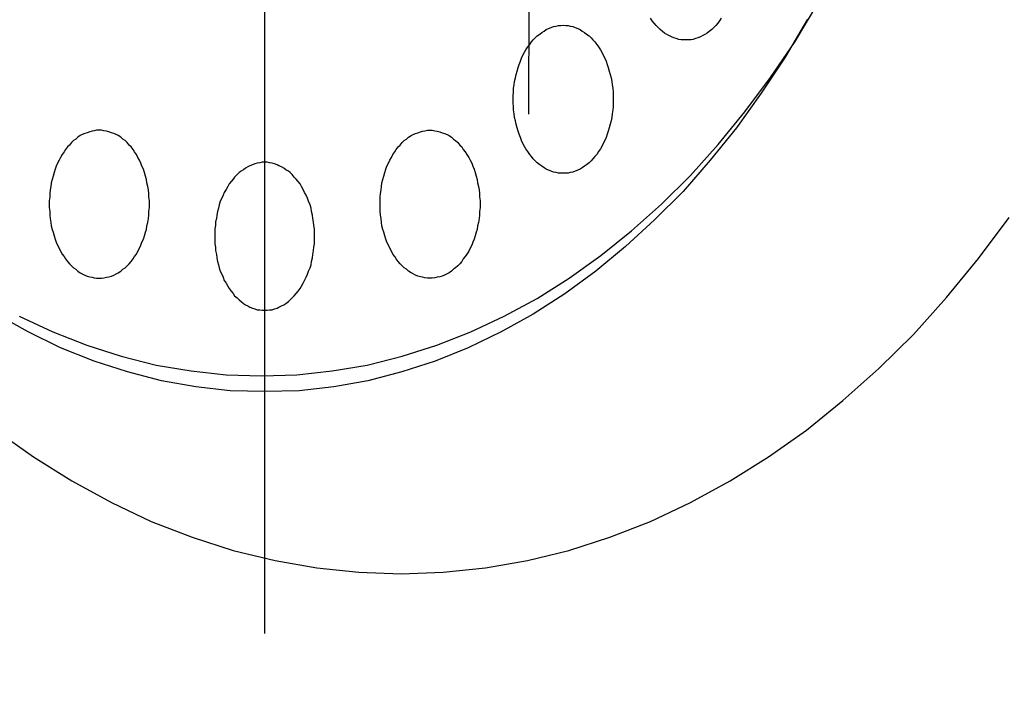
# Model space of a CAD drawing. Extents: x 163 to 5365, y 275 to 3573.
# Drawn here: x 4145 to 4165, y 2812 to 2825 of the extents above; entities that cross this region are included whole.
import ezdxf

# ---------------------------------------------------------------- set-up
doc = ezdxf.new("R2010")
doc.units = 0
doc.header["$LTSCALE"] = 150
doc.header["$PDMODE"] = 33
doc.header["$PDSIZE"] = 5
doc.linetypes.add('CENTER', pattern=[2, 1.25, -0.25, 0.25, -0.25])
doc.linetypes.add('HIDDEN', pattern=[0.375, 0.25, -0.125])
doc.layers.get('DEFPOINTS').update_dxf_attribs({"linetype": 'CONTINUOUS'})
for name, color, linetype in [('CENTER', 3, 'CENTER'), ('HASEN', 7, 'HIDDEN'), ('SJC2', 7, 'CONTINUOUS'), ('SUNPOU', 4, 'CONTINUOUS')]:
    doc.layers.add(name, color=color, linetype=linetype)
doc.styles.add('EXT08', font='ROMANS', dxfattribs={"width": 0.8, "bigfont": 'EXTFONT'})
doc.dimstyles.get("Standard").update_dxf_attribs({"dimtxt": 0.18, "dimasz": 0.18, "dimexe": 0.18, "dimexo": 0.0625, "dimgap": 0.09, "dimtad": 0, "dimtih": 1, "dimtoh": 1, "dimzin": 0, "dimcen": 0.09, "dimazin": 3, "dimtfac": 1, "dimtofl": 0, "dimtmove": 0, "dimatfit": 3})

# ---------------------------------------------------------------- blocks, each defined once
blk = doc.blocks.new('*D6')
at = {"layer": 'DEFPOINTS', "color": 0}
for p in [(4109.956, 2948.069), (4796.698, 2948.069), (4309.198, 1748.069)]:
    blk.add_point(p, dxfattribs=at)
at = {"layer": 'SUNPOU', "color": 0}
for p, q in [((4124.956, 2948.069), (4811.698, 2948.069)), ((4796.698, 1778.069), (4796.698, 2918.069)), ((4324.198, 1748.069), (4811.698, 1748.069))]:
    blk.add_line(p, q, dxfattribs=at)
for points in [[(4791.698, 2918.069), (4801.698, 2918.069), (4796.698, 2948.069)], [(4791.698, 1778.069), (4801.698, 1778.069), (4796.698, 1748.069)]]:
    blk.add_solid(points, dxfattribs=at)
at = {"layer": 'SUNPOU', "color": 0, "style": 'EXT08'}
blk.add_text('1200', height=45, dxfattribs=at).set_placement((4666.2, 2268.42))
blk = doc.blocks.new('*D5')
at = {"layer": 'DEFPOINTS', "color": 0}
for p in [(4109.956, 2948.069), (4309.998, 2148.069), (4684.198, 2148.069)]:
    blk.add_point(p, dxfattribs=at)
at = {"layer": 'SUNPOU', "color": 0}
for p, q in [((4124.956, 2948.069), (4699.198, 2948.069)), ((4684.198, 2918.069), (4684.198, 2178.069)), ((4324.998, 2148.069), (4699.198, 2148.069))]:
    blk.add_line(p, q, dxfattribs=at)
for points in [[(4679.198, 2918.069), (4689.198, 2918.069), (4684.198, 2948.069)], [(4679.198, 2178.069), (4689.198, 2178.069), (4684.198, 2148.069)]]:
    blk.add_solid(points, dxfattribs=at)
at = {"layer": 'SUNPOU', "color": 0, "style": 'EXT08'}
blk.add_text('800', height=45, dxfattribs=at).set_placement((4553.7, 2468.42))

msp = doc.modelspace()

# ---------------------------------------------------------------- linework, layer by layer
at = {"layer": 'CENTER'}
msp.add_line((4149.709, 2863.64), (4149.709, 2812.537), dxfattribs=at)
at = {"layer": 'HASEN'}
msp.add_line((4153.698, 2148.069), (4155.214, 2893.069), dxfattribs=at)
at = {"layer": 'SJC2'}
for points in [[(4144.73, 2818.97, 0), (4145.41, 2818.65, 0), (4146.1, 2818.38, 0), (4146.8, 2818.16, 0), (4147.51, 2817.98, 0), (4148.22, 2817.86, 0), (4148.93, 2817.78, 0), (4149.65, 2817.76, 0), (4150.36, 2817.78, 0), (4151.08, 2817.86, 0), (4151.79, 2817.98, 0), (4152.5, 2818.16, 0), (4153.2, 2818.38, 0), (4153.89, 2818.65, 0), (4154.57, 2818.97, 0), (4155.24, 2819.33, 0), (4155.89, 2819.74, 0), (4156.53, 2820.2, 0), (4157.15, 2820.7, 0), (4157.76, 2821.24, 0), (4158.35, 2821.82, 0), (4158.91, 2822.45, 0), (4159.45, 2823.11, 0), (4159.97, 2823.81, 0), (4160.47, 2824.54, 0), (4160.93, 2825.31, 0)], [(4144.73, 2818.97, 0), (4145.41, 2818.65, 0), (4146.1, 2818.38, 0), (4146.8, 2818.16, 0), (4147.51, 2817.98, 0), (4148.22, 2817.86, 0), (4148.93, 2817.78, 0), (4149.65, 2817.76, 0), (4150.36, 2817.78, 0), (4151.08, 2817.86, 0), (4151.79, 2817.98, 0), (4152.5, 2818.16, 0), (4153.2, 2818.38, 0), (4153.89, 2818.65, 0), (4154.57, 2818.97, 0), (4155.24, 2819.33, 0), (4155.89, 2819.74, 0), (4156.53, 2820.2, 0), (4157.15, 2820.7, 0), (4157.76, 2821.24, 0), (4158.35, 2821.82, 0), (4158.91, 2822.45, 0), (4159.45, 2823.11, 0), (4159.97, 2823.81, 0), (4160.47, 2824.54, 0), (4160.93, 2825.31, 0)], [(4160.72, 2824.99, 0), (4160.27, 2824.22, 0), (4159.78, 2823.49, 0), (4159.28, 2822.79, 0), (4158.75, 2822.13, 0), (4158.2, 2821.5, 0), (4157.62, 2820.92, 0), (4157.03, 2820.38, 0), (4156.43, 2819.88, 0), (4155.8, 2819.42, 0), (4155.16, 2819.01, 0), (4154.51, 2818.65, 0), (4153.84, 2818.33, 0), (4153.17, 2818.06, 0), (4152.49, 2817.84, 0), (4151.8, 2817.66, 0), (4151.11, 2817.54, 0), (4150.41, 2817.46, 0), (4149.71, 2817.44, 0), (4149.01, 2817.46, 0), (4148.31, 2817.54, 0), (4147.62, 2817.66, 0), (4146.93, 2817.84, 0), (4146.25, 2818.06, 0), (4145.57, 2818.33, 0), (4144.91, 2818.65, 0), (4144.26, 2819.01, 0)], [(4155.77, 2821.87, 0), (4155.72, 2821.87, 0), (4155.67, 2821.87, 0), (4155.62, 2821.88, 0), (4155.57, 2821.89, 0), (4155.52, 2821.91, 0), (4155.47, 2821.93, 0), (4155.42, 2821.95, 0), (4155.38, 2821.98, 0), (4155.33, 2822.01, 0), (4155.29, 2822.04, 0), (4155.24, 2822.08, 0), (4155.2, 2822.12, 0), (4155.16, 2822.16, 0), (4155.12, 2822.21, 0), (4155.09, 2822.25, 0), (4155.05, 2822.31, 0), (4155.01, 2822.36, 0), (4154.98, 2822.41, 0), (4154.95, 2822.47, 0), (4154.92, 2822.53, 0), (4154.9, 2822.59, 0), (4154.87, 2822.66, 0), (4154.85, 2822.72, 0), (4154.83, 2822.79, 0), (4154.81, 2822.86, 0), (4154.8, 2822.93, 0), (4154.78, 2823, 0), (4154.77, 2823.07, 0), (4154.76, 2823.15, 0), (4154.76, 2823.22, 0), (4154.75, 2823.29, 0), (4154.75, 2823.37, 0), (4154.75, 2823.44, 0), (4154.76, 2823.51, 0), (4154.76, 2823.59, 0), (4154.77, 2823.66, 0), (4154.78, 2823.73, 0), (4154.8, 2823.8, 0), (4154.81, 2823.87, 0), (4154.83, 2823.94, 0), (4154.85, 2824.01, 0), (4154.87, 2824.07, 0), (4154.9, 2824.14, 0), (4154.92, 2824.2, 0), (4154.95, 2824.26, 0), (4154.98, 2824.32, 0), (4155.01, 2824.37, 0), (4155.05, 2824.43, 0), (4155.09, 2824.48, 0), (4155.12, 2824.53, 0), (4155.16, 2824.57, 0), (4155.2, 2824.61, 0), (4155.24, 2824.65, 0), (4155.29, 2824.69, 0), (4155.33, 2824.72, 0), (4155.38, 2824.75, 0), (4155.42, 2824.78, 0), (4155.47, 2824.8, 0), (4155.52, 2824.82, 0), (4155.57, 2824.84, 0), (4155.62, 2824.85, 0), (4155.67, 2824.86, 0), (4155.72, 2824.86, 0), (4155.77, 2824.87, 0), (4155.82, 2824.86, 0), (4155.87, 2824.86, 0), (4155.91, 2824.85, 0), (4155.96, 2824.84, 0), (4156.01, 2824.82, 0), (4156.06, 2824.8, 0), (4156.11, 2824.78, 0), (4156.15, 2824.75, 0), (4156.2, 2824.72, 0), (4156.24, 2824.69, 0), (4156.29, 2824.65, 0), (4156.33, 2824.61, 0), (4156.37, 2824.57, 0), (4156.41, 2824.53, 0), (4156.45, 2824.48, 0), (4156.48, 2824.43, 0), (4156.52, 2824.37, 0), (4156.55, 2824.32, 0), (4156.58, 2824.26, 0), (4156.61, 2824.2, 0), (4156.64, 2824.14, 0), (4156.66, 2824.07, 0), (4156.68, 2824.01, 0), (4156.7, 2823.94, 0), (4156.72, 2823.87, 0), (4156.74, 2823.8, 0), (4156.75, 2823.73, 0), (4156.76, 2823.66, 0), (4156.77, 2823.59, 0), (4156.78, 2823.51, 0), (4156.78, 2823.44, 0), (4156.78, 2823.37, 0), (4156.78, 2823.29, 0), (4156.78, 2823.22, 0), (4156.77, 2823.15, 0), (4156.76, 2823.07, 0), (4156.75, 2823, 0), (4156.74, 2822.93, 0), (4156.72, 2822.86, 0), (4156.7, 2822.79, 0), (4156.68, 2822.72, 0), (4156.66, 2822.66, 0), (4156.64, 2822.59, 0), (4156.61, 2822.53, 0), (4156.58, 2822.47, 0), (4156.55, 2822.41, 0), (4156.52, 2822.36, 0), (4156.48, 2822.31, 0), (4156.45, 2822.25, 0), (4156.41, 2822.21, 0), (4156.37, 2822.16, 0), (4156.33, 2822.12, 0), (4156.29, 2822.08, 0), (4156.24, 2822.04, 0), (4156.2, 2822.01, 0), (4156.15, 2821.98, 0), (4156.11, 2821.95, 0), (4156.06, 2821.93, 0), (4156.01, 2821.91, 0), (4155.96, 2821.89, 0), (4155.91, 2821.88, 0), (4155.87, 2821.87, 0), (4155.82, 2821.87, 0), (4155.77, 2821.87, 0)], [(4158.26, 2824.57, 0), (4158.21, 2824.57, 0), (4158.16, 2824.57, 0), (4158.11, 2824.58, 0), (4158.06, 2824.6, 0), (4158.01, 2824.61, 0), (4157.96, 2824.63, 0), (4157.91, 2824.66, 0), (4157.87, 2824.68, 0), (4157.82, 2824.71, 0), (4157.78, 2824.74, 0), (4157.73, 2824.78, 0), (4157.69, 2824.82, 0), (4157.65, 2824.86, 0), (4157.61, 2824.91, 0), (4157.57, 2824.96, 0), (4157.54, 2825.01, 0)], [(4158.97, 2825.01, 0), (4158.94, 2824.96, 0), (4158.9, 2824.91, 0), (4158.86, 2824.86, 0), (4158.82, 2824.82, 0), (4158.78, 2824.78, 0), (4158.73, 2824.74, 0), (4158.69, 2824.71, 0), (4158.64, 2824.68, 0), (4158.6, 2824.66, 0), (4158.55, 2824.63, 0), (4158.5, 2824.61, 0), (4158.45, 2824.6, 0), (4158.4, 2824.58, 0), (4158.36, 2824.57, 0), (4158.31, 2824.57, 0), (4158.26, 2824.57, 0)], [(4146.35, 2819.74, 0), (4146.4, 2819.74, 0), (4146.45, 2819.75, 0), (4146.5, 2819.76, 0), (4146.55, 2819.77, 0), (4146.6, 2819.78, 0), (4146.65, 2819.8, 0), (4146.7, 2819.83, 0), (4146.74, 2819.85, 0), (4146.79, 2819.88, 0), (4146.83, 2819.92, 0), (4146.88, 2819.95, 0), (4146.92, 2819.99, 0), (4146.96, 2820.03, 0), (4147, 2820.08, 0), (4147.04, 2820.13, 0), (4147.07, 2820.18, 0), (4147.11, 2820.23, 0), (4147.14, 2820.29, 0), (4147.17, 2820.35, 0), (4147.2, 2820.41, 0), (4147.22, 2820.47, 0), (4147.25, 2820.53, 0), (4147.27, 2820.6, 0), (4147.29, 2820.67, 0), (4147.31, 2820.73, 0), (4147.32, 2820.8, 0), (4147.34, 2820.87, 0), (4147.35, 2820.95, 0), (4147.36, 2821.02, 0), (4147.36, 2821.09, 0), (4147.37, 2821.17, 0), (4147.37, 2821.24, 0), (4147.37, 2821.31, 0), (4147.36, 2821.39, 0), (4147.36, 2821.46, 0), (4147.35, 2821.53, 0), (4147.34, 2821.6, 0), (4147.32, 2821.67, 0), (4147.31, 2821.74, 0), (4147.29, 2821.81, 0), (4147.27, 2821.88, 0), (4147.25, 2821.95, 0), (4147.22, 2822.01, 0), (4147.2, 2822.07, 0), (4147.17, 2822.13, 0), (4147.14, 2822.19, 0), (4147.11, 2822.25, 0), (4147.07, 2822.3, 0), (4147.04, 2822.35, 0), (4147, 2822.4, 0), (4146.96, 2822.44, 0), (4146.92, 2822.49, 0), (4146.88, 2822.53, 0), (4146.83, 2822.56, 0), (4146.79, 2822.6, 0), (4146.74, 2822.63, 0), (4146.7, 2822.65, 0), (4146.65, 2822.67, 0), (4146.6, 2822.69, 0), (4146.55, 2822.71, 0), (4146.5, 2822.72, 0), (4146.45, 2822.73, 0), (4146.4, 2822.74, 0), (4146.35, 2822.74, 0), (4146.3, 2822.74, 0), (4146.25, 2822.73, 0), (4146.21, 2822.72, 0), (4146.16, 2822.71, 0), (4146.11, 2822.69, 0), (4146.06, 2822.67, 0), (4146.01, 2822.65, 0), (4145.97, 2822.63, 0), (4145.92, 2822.6, 0), (4145.88, 2822.56, 0), (4145.83, 2822.53, 0), (4145.79, 2822.49, 0), (4145.75, 2822.44, 0), (4145.71, 2822.4, 0), (4145.67, 2822.35, 0), (4145.64, 2822.3, 0), (4145.6, 2822.25, 0), (4145.57, 2822.19, 0), (4145.54, 2822.13, 0), (4145.51, 2822.07, 0), (4145.48, 2822.01, 0), (4145.46, 2821.95, 0), (4145.44, 2821.88, 0), (4145.42, 2821.81, 0), (4145.4, 2821.74, 0), (4145.38, 2821.67, 0), (4145.37, 2821.6, 0), (4145.36, 2821.53, 0), (4145.35, 2821.46, 0), (4145.35, 2821.39, 0), (4145.34, 2821.31, 0), (4145.34, 2821.24, 0), (4145.34, 2821.17, 0), (4145.35, 2821.09, 0), (4145.35, 2821.02, 0), (4145.36, 2820.95, 0), (4145.37, 2820.87, 0), (4145.38, 2820.8, 0), (4145.4, 2820.73, 0), (4145.42, 2820.67, 0), (4145.44, 2820.6, 0), (4145.46, 2820.53, 0), (4145.48, 2820.47, 0), (4145.51, 2820.41, 0), (4145.54, 2820.35, 0), (4145.57, 2820.29, 0), (4145.6, 2820.23, 0), (4145.64, 2820.18, 0), (4145.67, 2820.13, 0), (4145.71, 2820.08, 0), (4145.75, 2820.03, 0), (4145.79, 2819.99, 0), (4145.83, 2819.95, 0), (4145.88, 2819.92, 0), (4145.92, 2819.88, 0), (4145.97, 2819.85, 0), (4146.01, 2819.83, 0), (4146.06, 2819.8, 0), (4146.11, 2819.78, 0), (4146.16, 2819.77, 0), (4146.21, 2819.76, 0), (4146.25, 2819.75, 0), (4146.3, 2819.74, 0), (4146.35, 2819.74, 0)], [(4153.06, 2819.74, 0), (4153.01, 2819.74, 0), (4152.96, 2819.75, 0), (4152.91, 2819.76, 0), (4152.87, 2819.77, 0), (4152.82, 2819.78, 0), (4152.77, 2819.8, 0), (4152.72, 2819.83, 0), (4152.68, 2819.85, 0), (4152.63, 2819.88, 0), (4152.59, 2819.92, 0), (4152.54, 2819.95, 0), (4152.5, 2819.99, 0), (4152.46, 2820.03, 0), (4152.42, 2820.08, 0), (4152.38, 2820.13, 0), (4152.35, 2820.18, 0), (4152.31, 2820.23, 0), (4152.28, 2820.29, 0), (4152.25, 2820.35, 0), (4152.22, 2820.41, 0), (4152.19, 2820.47, 0), (4152.17, 2820.53, 0), (4152.15, 2820.6, 0), (4152.13, 2820.67, 0), (4152.11, 2820.73, 0), (4152.09, 2820.8, 0), (4152.08, 2820.87, 0), (4152.07, 2820.95, 0), (4152.06, 2821.02, 0), (4152.05, 2821.09, 0), (4152.05, 2821.17, 0), (4152.05, 2821.24, 0), (4152.05, 2821.31, 0), (4152.05, 2821.39, 0), (4152.06, 2821.46, 0), (4152.07, 2821.53, 0), (4152.08, 2821.6, 0), (4152.09, 2821.67, 0), (4152.11, 2821.74, 0), (4152.13, 2821.81, 0), (4152.15, 2821.88, 0), (4152.17, 2821.95, 0), (4152.19, 2822.01, 0), (4152.22, 2822.07, 0), (4152.25, 2822.13, 0), (4152.28, 2822.19, 0), (4152.31, 2822.25, 0), (4152.35, 2822.3, 0), (4152.38, 2822.35, 0), (4152.42, 2822.4, 0), (4152.46, 2822.44, 0), (4152.5, 2822.49, 0), (4152.54, 2822.53, 0), (4152.59, 2822.56, 0), (4152.63, 2822.6, 0), (4152.68, 2822.63, 0), (4152.72, 2822.65, 0), (4152.77, 2822.67, 0), (4152.82, 2822.69, 0), (4152.87, 2822.71, 0), (4152.91, 2822.72, 0), (4152.96, 2822.73, 0), (4153.01, 2822.74, 0), (4153.06, 2822.74, 0), (4153.11, 2822.74, 0), (4153.16, 2822.73, 0), (4153.21, 2822.72, 0), (4153.26, 2822.71, 0), (4153.31, 2822.69, 0), (4153.36, 2822.67, 0), (4153.41, 2822.65, 0), (4153.45, 2822.63, 0), (4153.5, 2822.6, 0), (4153.54, 2822.56, 0), (4153.58, 2822.53, 0), (4153.63, 2822.49, 0), (4153.67, 2822.44, 0), (4153.71, 2822.4, 0), (4153.74, 2822.35, 0), (4153.78, 2822.3, 0), (4153.81, 2822.25, 0), (4153.85, 2822.19, 0), (4153.88, 2822.13, 0), (4153.91, 2822.07, 0), (4153.93, 2822.01, 0), (4153.96, 2821.95, 0), (4153.98, 2821.88, 0), (4154, 2821.81, 0), (4154.02, 2821.74, 0), (4154.03, 2821.67, 0), (4154.05, 2821.6, 0), (4154.06, 2821.53, 0), (4154.07, 2821.46, 0), (4154.07, 2821.39, 0), (4154.08, 2821.31, 0), (4154.08, 2821.24, 0), (4154.08, 2821.17, 0), (4154.07, 2821.09, 0), (4154.07, 2821.02, 0), (4154.06, 2820.95, 0), (4154.05, 2820.87, 0), (4154.03, 2820.8, 0), (4154.02, 2820.73, 0), (4154, 2820.67, 0), (4153.98, 2820.6, 0), (4153.96, 2820.53, 0), (4153.93, 2820.47, 0), (4153.91, 2820.41, 0), (4153.88, 2820.35, 0), (4153.85, 2820.29, 0), (4153.81, 2820.23, 0), (4153.78, 2820.18, 0), (4153.74, 2820.13, 0), (4153.71, 2820.08, 0), (4153.67, 2820.03, 0), (4153.63, 2819.99, 0), (4153.58, 2819.95, 0), (4153.54, 2819.92, 0), (4153.5, 2819.88, 0), (4153.45, 2819.85, 0), (4153.41, 2819.83, 0), (4153.36, 2819.8, 0), (4153.31, 2819.78, 0), (4153.26, 2819.77, 0), (4153.21, 2819.76, 0), (4153.16, 2819.75, 0), (4153.11, 2819.74, 0), (4153.06, 2819.74, 0)], [(4149.71, 2819.09, 0), (4149.76, 2819.09, 0), (4149.81, 2819.1, 0), (4149.86, 2819.1, 0), (4149.91, 2819.12, 0), (4149.96, 2819.13, 0), (4150, 2819.15, 0), (4150.05, 2819.18, 0), (4150.1, 2819.2, 0), (4150.14, 2819.23, 0), (4150.19, 2819.27, 0), (4150.23, 2819.3, 0), (4150.27, 2819.34, 0), (4150.31, 2819.38, 0), (4150.35, 2819.43, 0), (4150.39, 2819.48, 0), (4150.43, 2819.53, 0), (4150.46, 2819.58, 0), (4150.49, 2819.64, 0), (4150.52, 2819.69, 0), (4150.55, 2819.76, 0), (4150.58, 2819.82, 0), (4150.6, 2819.88, 0), (4150.63, 2819.95, 0), (4150.65, 2820.01, 0), (4150.66, 2820.08, 0), (4150.68, 2820.15, 0), (4150.69, 2820.22, 0), (4150.7, 2820.3, 0), (4150.71, 2820.37, 0), (4150.72, 2820.44, 0), (4150.72, 2820.51, 0), (4150.72, 2820.59, 0), (4150.72, 2820.66, 0), (4150.72, 2820.74, 0), (4150.71, 2820.81, 0), (4150.7, 2820.88, 0), (4150.69, 2820.95, 0), (4150.68, 2821.02, 0), (4150.66, 2821.09, 0), (4150.65, 2821.16, 0), (4150.63, 2821.23, 0), (4150.6, 2821.3, 0), (4150.58, 2821.36, 0), (4150.55, 2821.42, 0), (4150.52, 2821.48, 0), (4150.49, 2821.54, 0), (4150.46, 2821.6, 0), (4150.43, 2821.65, 0), (4150.39, 2821.7, 0), (4150.35, 2821.75, 0), (4150.31, 2821.79, 0), (4150.27, 2821.84, 0), (4150.23, 2821.88, 0), (4150.19, 2821.91, 0), (4150.14, 2821.94, 0), (4150.1, 2821.97, 0), (4150.05, 2822, 0), (4150, 2822.02, 0), (4149.96, 2822.04, 0), (4149.91, 2822.06, 0), (4149.86, 2822.07, 0), (4149.81, 2822.08, 0), (4149.76, 2822.09, 0), (4149.71, 2822.09, 0), (4149.66, 2822.09, 0), (4149.61, 2822.08, 0), (4149.56, 2822.07, 0), (4149.51, 2822.06, 0), (4149.46, 2822.04, 0), (4149.41, 2822.02, 0), (4149.37, 2822, 0), (4149.32, 2821.97, 0), (4149.28, 2821.94, 0), (4149.23, 2821.91, 0), (4149.19, 2821.88, 0), (4149.15, 2821.84, 0), (4149.1, 2821.79, 0), (4149.07, 2821.75, 0), (4149.03, 2821.7, 0), (4148.99, 2821.65, 0), (4148.96, 2821.6, 0), (4148.93, 2821.54, 0), (4148.89, 2821.48, 0), (4148.87, 2821.42, 0), (4148.84, 2821.36, 0), (4148.81, 2821.3, 0), (4148.79, 2821.23, 0), (4148.77, 2821.16, 0), (4148.75, 2821.09, 0), (4148.74, 2821.02, 0), (4148.73, 2820.95, 0), (4148.71, 2820.88, 0), (4148.71, 2820.81, 0), (4148.7, 2820.74, 0), (4148.7, 2820.66, 0), (4148.7, 2820.59, 0), (4148.7, 2820.51, 0), (4148.7, 2820.44, 0), (4148.71, 2820.37, 0), (4148.71, 2820.3, 0), (4148.73, 2820.22, 0), (4148.74, 2820.15, 0), (4148.75, 2820.08, 0), (4148.77, 2820.01, 0), (4148.79, 2819.95, 0), (4148.81, 2819.88, 0), (4148.84, 2819.82, 0), (4148.87, 2819.76, 0), (4148.89, 2819.69, 0), (4148.93, 2819.64, 0), (4148.96, 2819.58, 0), (4148.99, 2819.53, 0), (4149.03, 2819.48, 0), (4149.07, 2819.43, 0), (4149.1, 2819.38, 0), (4149.15, 2819.34, 0), (4149.19, 2819.3, 0), (4149.23, 2819.27, 0), (4149.28, 2819.23, 0), (4149.32, 2819.2, 0), (4149.37, 2819.18, 0), (4149.41, 2819.15, 0), (4149.46, 2819.13, 0), (4149.51, 2819.12, 0), (4149.56, 2819.1, 0), (4149.61, 2819.1, 0), (4149.66, 2819.09, 0), (4149.71, 2819.09, 0)], [(4144.25, 2816.66, 0), (4145.02, 2816.12, 0), (4145.8, 2815.63, 0), (4146.6, 2815.19, 0), (4147.41, 2814.81, 0), (4148.24, 2814.49, 0), (4149.07, 2814.22, 0), (4149.92, 2814.02, 0), (4150.77, 2813.87, 0), (4151.62, 2813.78, 0), (4152.48, 2813.75, 0), (4153.33, 2813.78, 0), (4154.19, 2813.87, 0), (4155.04, 2814.02, 0), (4155.88, 2814.22, 0), (4156.71, 2814.49, 0), (4157.54, 2814.81, 0), (4158.35, 2815.19, 0), (4159.15, 2815.63, 0), (4159.93, 2816.12, 0), (4160.7, 2816.66, 0), (4161.44, 2817.26, 0), (4162.17, 2817.91, 0), (4162.87, 2818.6, 0), (4163.54, 2819.35, 0), (4164.19, 2820.14, 0), (4164.81, 2820.97, 0)]]:
    msp.add_polyline3d(points, dxfattribs=at)

# ---------------------------------------------------------------- dimensions: what is measured, and where the dimension line sits
at = {"layer": 'SUNPOU'}
for base, p1, p2, picture, middle in [((4796.698, 2948.069), (4309.198, 1748.069), (4109.956, 2948.069), '*D6', (4756.198, 2348.069)), ((4684.198, 2148.069), (4109.956, 2948.069), (4309.998, 2148.069), '*D5', (4643.698, 2548.069))]:
    dim = msp.add_linear_dim(base=base, p1=p1, p2=p2, angle=90, dimstyle='Standard', override={"dimscale": 15, "dimtxt": 3, "dimasz": 2, "dimexe": 1, "dimexo": 1, "dimgap": 1.2, "dimtad": 1, "dimtih": 0, "dimtoh": 0, "dimdec": 2, "dimzin": 8, "dimtofl": 1, "dimtmove": 2}, dxfattribs=at)
    dim.commit()
    dim.dimension.update_dxf_attribs({"geometry": picture, "text_midpoint": middle})

doc.saveas('drawing.dxf')
